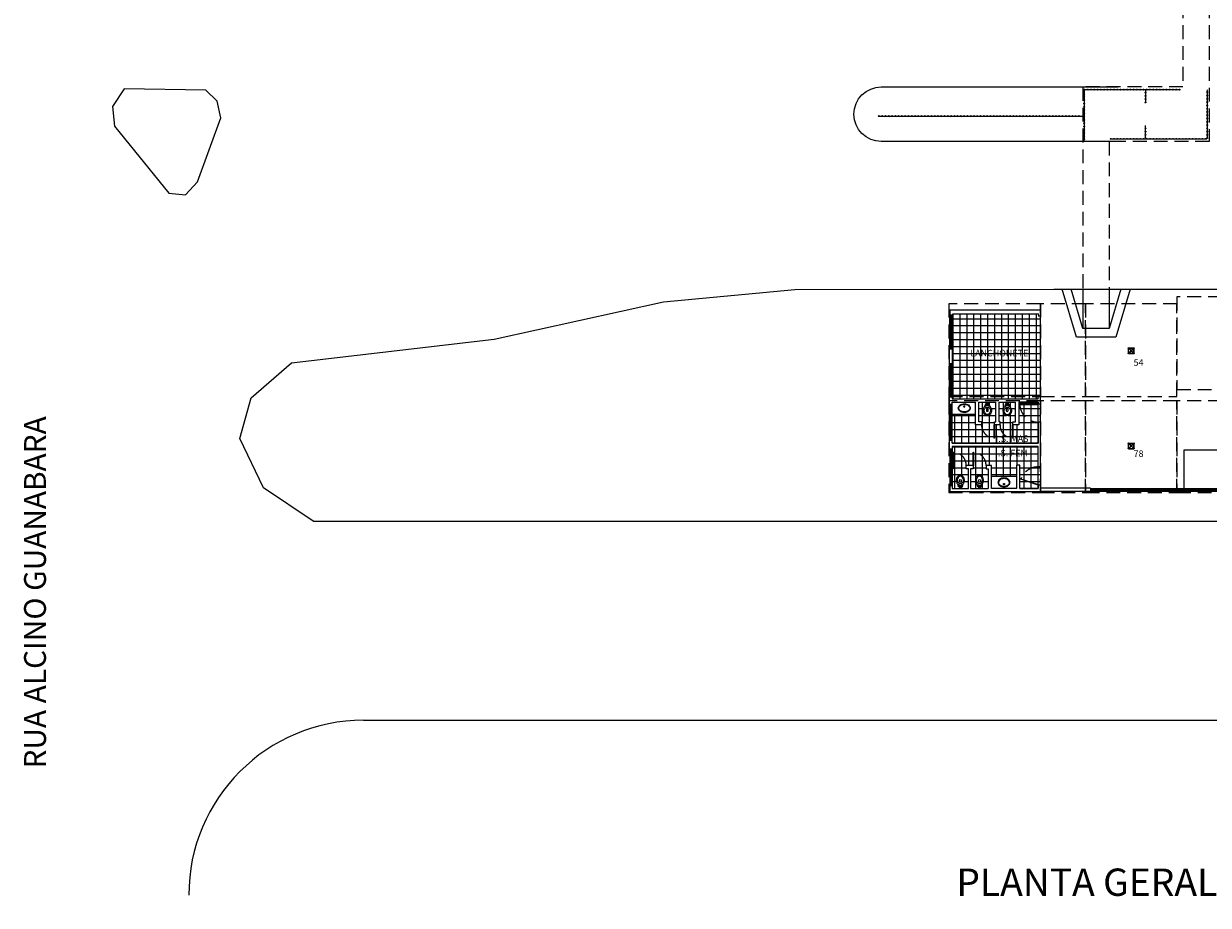
# Model space of a CAD drawing. Units: millimetres. Extents: x 39721 to 112185, y 103204 to 215851.
# Drawn here: x 39721 to 45141, y 106282 to 110316 of the extents above; entities that cross this region are included whole.
import ezdxf

# ---------------------------------------------------------------- set-up
doc = ezdxf.new("R2010")
doc.units = ezdxf.units.MM
doc.header["$LTSCALE"] = 10
doc.linetypes.add('DASHED2', pattern=[9.525, 6.35, -3.175])
doc.layers.get('0').update_dxf_attribs({"linetype": 'CONTINUOUS'})
for name, color, linetype in [('#estrutura', 4, 'CONTINUOUS'), ('#gradil', 3, 'CONTINUOUS'), ('#piso', 2, 'CONTINUOUS'), ('#plataforma', 3, 'CONTINUOUS'), ('#projeção', 8, 'DASHED2'), ('#texto', 4, 'CONTINUOUS'), ('#texto fino', 3, 'CONTINUOUS'), ('#vidro', 3, 'CONTINUOUS'), ('ALV', 6, 'CONTINUOUS'), ('L1', 7, 'CONTINUOUS'), ('L3', 3, 'CONTINUOUS'), ('N_esquadria', 3, 'CONTINUOUS')]:
    doc.layers.add(name, color=color, linetype=linetype)
for name, color, linetype, lineweight in [('#meio-fio', 2, 'CONTINUOUS', 0), ('#mobiliário', 2, 'CONTINUOUS', 0), ('#rampa', 2, 'CONTINUOUS', 0), ('000-A-CONSTRUIR', 2, 'CONTINUOUS', 0)]:
    doc.layers.add(name, color=color, linetype=linetype, lineweight=lineweight)
doc.styles.add('ARIAL', font='arial.ttf')
doc.styles.add('COTA', font='romans.shx')
doc.styles.add('RS-60', font='ROMANS.shx', dxfattribs={"height": 75})

# ---------------------------------------------------------------- blocks, each defined once
blk = doc.blocks.new('estrutura')
at = {"color": 2}
for points in [[(-35.6, -31.4), (-35.6, -8.6)], [(-34.7, -8.7), (-11.2, -32.2)], [(-34.7, -31.3), (-23.4, -20)], [(-34.4, -31), (-34.4, -9)], [(-33.9, -6.9), (-11.1, -6.9)], [(-33.9, -33.1), (-11.1, -33.1)], [(-33.8, -7.8), (-10.3, -31.3)], [(-33.8, -32.2), (-22.5, -20.9)], [(-33.5, -8.1), (-11.5, -8.1)], [(-33.5, -31.9), (-11.5, -31.9)], [(-22.8, -20), (-22.2, -20)], [(-22.5, -19.1), (-11.2, -7.8)], [(-22.5, -19.7), (-22.5, -20.3)], [(-21.6, -20), (-10.3, -8.7)], [(-10.6, -31), (-10.6, -9)], [(-9.4, -31.4), (-9.4, -8.6)]]:
    blk.add_lwpolyline(points, dxfattribs=at)
at = {"color": 4}
blk.add_circle((-35, -7.5), 1.27, dxfattribs=at)
at = {"color": 4, "lineweight": 0}
for centre in [(-35, -32.5), (-10, -7.5), (-10, -32.5)]:
    blk.add_circle(centre, 1.27, dxfattribs=at)
blk = doc.blocks.new('vaso2')
at = {"layer": '000-A-CONSTRUIR', "lineweight": 0}
blk.add_line((43698.6, 104799.5), (43698.7, 104811.5), dxfattribs=at)
for points in [[(43685.3, 104805.5), (43685.3, 104810), (43685.3, 104813.5, 0.269143), (43684.2, 104815.3), (43684, 104815.4, -0.044891), (43683.9, 104815.5), (43680.3, 104817.5, 0.036783), (43678.3, 104818.7, 0.0196), (43674.3, 104820.8, 0.056836), (43668.3, 104823.3, 0.089116), (43658.3, 104824.3, 0.095425), (43648.3, 104821, 0.091656), (43641.7, 104815.5, 0.16072), (43638.3, 104805.5, 0.16072), (43641.7, 104795.5, 0.091656), (43648.3, 104789.9, 0.095425), (43658.3, 104786.7, 0.089116), (43668.3, 104787.7, 0.056836), (43674.3, 104790.2, 0.0196), (43678.3, 104792.3, 0.036783), (43680.3, 104793.5), (43683.9, 104795.5, -0.044891), (43684, 104795.5), (43684.2, 104795.7, 0.269143), (43685.3, 104797.4), (43685.3, 104801), (43685.3, 104805.5)], [(43668.3, 104792.7, 0.278895), (43676.1, 104805.5, 0.278895), (43668.3, 104818.3, 0.167831), (43658.3, 104819.7, 0.098952), (43648.3, 104815.7, 0.247323), (43642.6, 104805.5, 0.247323), (43648.3, 104795.3, 0.098952), (43658.3, 104791.2, 0.167831)], [(43669.5, 104810), (43669.5, 104801), (43661.5, 104801, -0.394755), (43657.1, 104805.5, -0.394755), (43661.5, 104810)]]:
    blk.add_lwpolyline(points, format="xyb", close=True, dxfattribs=at)
for points in [[(43684, 104815.4, 0.047116), (43684, 104815.4), (43686.9, 104815, -0.305161), (43692.3, 104809.5, -0.049506), (43692.7, 104805.5, -0.049506), (43692.3, 104801.5, -0.305161), (43686.9, 104796), (43684, 104795.6, 0.047116), (43684, 104795.5)], [(43685.3, 104810, 0.414214), (43686.3, 104809), (43687.6, 104809, 0.226163), (43688.1, 104809.2, -0.733322), (43688.8, 104809), (43688.8, 104805.5), (43688.8, 104802, -0.733322), (43688.1, 104801.7, 0.226163), (43687.6, 104802), (43686.3, 104802, 0.414214), (43685.3, 104801)]]:
    blk.add_lwpolyline(points, format="xyb", dxfattribs=at)
blk.add_lwpolyline([(43687.9, 104809), (43687.9, 104805.5), (43687.9, 104802)], dxfattribs=at)
for points in [[(43693.7, 104804.7), (43693.7, 104806.2), (43692.7, 104806.2), (43692.7, 104804.7)], [(43693.9, 104803.5), (43693.9, 104807.5), (43693.7, 104807.5), (43693.7, 104803.5)]]:
    blk.add_lwpolyline(points, close=True, dxfattribs=at)
for centre in [(43681.4, 104813), (43681.4, 104798)]:
    blk.add_circle(centre, 0.65, dxfattribs=at)
for start, end in [(100.2065, 163.3574), (196.2779, 259.4288)]:
    blk.add_arc((43699.8, 104805.5), 6.1, start, end, dxfattribs=at)
blk = doc.blocks.new('01EMSU')
for points in [[(-275, -305, 0.128541), (-256, -379, 0.106287), (-194, -449, 0.084991), (-109, -492, 0.074318), (0, -508, 0.074318), (109, -492, 0.084991), (194, -449, 0.106287), (256, -379, 0.128541), (275, -305, 0.128541), (256, -231, 0.106287), (194, -161, 0.084991), (109, -118, 0.074318), (0, -102, 0.074318), (-109, -118, 0.084991), (-194, -161, 0.106287), (-256, -231, 0.128541)], [(-255, -305, 0.137436), (-237, -368, 0.107024), (-180, -428, 0.080923), (-101, -465, 0.068863), (0, -479, 0.068863), (101, -465, 0.080923), (180, -428, 0.107024), (237, -368, 0.137436), (255, -305, 0.137436), (237, -242, 0.107024), (180, -182, 0.080923), (101, -145, 0.068863), (0, -131, 0.068863), (-101, -145, 0.080923), (-180, -182, 0.107024), (-237, -242, 0.137436)]]:
    blk.add_lwpolyline(points, format="xyb", close=True)
for radius in [29.8, 19.1]:
    blk.add_circle((0, -230), radius)

msp = doc.modelspace()

# ---------------------------------------------------------------- hatches: boundary and pattern name
at = {"layer": '#piso'}
h = msp.add_hatch(dxfattribs=at)
h.set_pattern_fill('ANSI37', color=253, scale=10, angle=45)
h.paths.add_polyline_path([(44373.6, 108977.7), (44364.6, 108977.7), (44364.6, 108988.7), (43971.6, 108988.7), (43971.6, 108983.7), (43969.6, 108983.7), (43969.6, 108828.7), (43969.6, 108758.7), (43969.6, 108610.4), (44362.6, 108610.4), (44362.6, 108611.7), (44373.6, 108611.7)])
h.paths.add_polyline_path([(44362.6, 108610.4), (43969.6, 108610.4), (43969.6, 108608.7), (43969.6, 108598.7), (44362.6, 108598.7)])
h = msp.add_hatch(dxfattribs=at)
h.set_pattern_fill('ANSI37', color=253, scale=10, angle=45)
h.set_pattern_definition([(90, (44362.55, 108395.746), (-31.75, 5e-15), []), (180, (44362.55, 108395.746), (-5e-15, -31.75), [])])
h.paths.add_polyline_path([(44103.6, 108479.7), (44076.6, 108479.7), (44076.6, 108527.7), (43969.6, 108527.7), (43969.6, 108409.7), (43969.6, 108395.7), (44362.6, 108395.7), (44362.6, 108492.7, -0.403604), (44278.6, 108573.7), (44278.6, 108576.7), (44362.6, 108576.7), (44362.6, 108583.7), (44274.6, 108583.7), (44274.6, 108479.7), (44247.6, 108479.7), (44247.6, 108419.7), (44245.6, 108419.7, -0.416454), (44188.6, 108479.7), (44163.6, 108479.7), (44163.6, 108419.7), (44161.6, 108419.7, -0.40432)])
h.paths.add_polyline_path([(44161.6, 108479.7), (44163.6, 108479.7), (44163.6, 108494.7), (44168.6, 108494.7), (44168.6, 108583.7), (44136, 108583.7, -0.281881), (44131.8, 108579), (44132.1, 108579), (44132.1, 108578.8), (44130.8, 108578.7), (44130.8, 108577.7, -0.040271), (44134.1, 108577.3, -0.305161), (44139.6, 108572), (44140, 108569.1, 0.047116), (44140, 108569.1, 0.044891), (44140, 108569), (44142.1, 108565.3, -0.036783), (44143.3, 108563.3, -0.0196), (44145.4, 108559.3, -0.056836), (44147.9, 108553.3, -0.089116), (44148.9, 108543.3, -0.095425), (44145.6, 108533.3, -0.091656), (44140.1, 108526.8, -0.16072), (44130.1, 108523.3, -0.16072), (44120.1, 108526.8, -0.091656), (44114.5, 108533.3, -0.095425), (44111.3, 108543.3, -0.089116), (44112.3, 108553.3, -0.056836), (44114.8, 108559.3, -0.0196), (44116.9, 108563.3, -0.036783), (44118.1, 108565.3), (44120.1, 108569, 0.038571), (44120.1, 108569.1, 0.047116), (44120.1, 108569.1), (44120.5, 108571.3, -0.337048), (44126.1, 108577.3, -0.040272), (44129.3, 108577.7), (44129.3, 108578.7), (44128.1, 108578.7), (44128.1, 108579.1, -0.27101), (44124, 108583.7), (44091.6, 108583.7), (44091.6, 108494.7), (44103.6, 108494.7), (44103.6, 108479.7, 0.40432), (44161.6, 108419.7)])
h.paths.add_polyline_path([(44245.6, 108479.7), (44247.6, 108479.7), (44247.6, 108494.7), (44259.6, 108494.7), (44259.6, 108583.7), (44183.6, 108583.7), (44183.6, 108494.7), (44188.6, 108494.7), (44188.6, 108479.7, 0.416454), (44245.6, 108419.7)], flags=17)
h.paths.add_polyline_path([(44211.6, 108525.7, -0.091656), (44206, 108532.2, -0.095425), (44202.8, 108542.2, -0.089116), (44203.8, 108552.2, -0.056836), (44206.3, 108558.2, -0.0196), (44208.4, 108562.2, -0.036783), (44209.6, 108564.2), (44211.6, 108567.9, 0.038571), (44211.6, 108568, 0.047116), (44211.6, 108568), (44212.1, 108570.9, -0.305161), (44217.6, 108576.2, -0.040272), (44220.8, 108576.6), (44220.8, 108577.6), (44219.6, 108577.6), (44219.6, 108578, -0.270156), (44215.6, 108582.6), (44227.6, 108582.7, -0.28274), (44223.3, 108577.9), (44223.6, 108577.9), (44223.6, 108577.7), (44222.3, 108577.6), (44222.3, 108576.6, -0.040271), (44225.6, 108576.2, -0.305161), (44231.1, 108570.9), (44231.5, 108568, 0.047116), (44231.5, 108568, 0.044891), (44231.5, 108567.9), (44233.6, 108564.2, -0.036783), (44234.8, 108562.2, -0.0196), (44236.9, 108558.2, -0.056836), (44239.4, 108552.2, -0.089116), (44240.4, 108542.2, -0.095425), (44237.1, 108532.2, -0.091656), (44231.6, 108525.7, -0.16072), (44221.6, 108522.2, -0.16072)], flags=16)
h.paths.add_polyline_path([(44221.6, 108526.5, -0.247323), (44211.4, 108532.2, -0.098952), (44207.3, 108542.2, -0.166743), (44208.7, 108552.2, -0.280113), (44221.6, 108560.1, -0.280113), (44234.4, 108552.2, -0.166743), (44235.8, 108542.2, -0.098952), (44231.8, 108532.2, -0.247323)], flags=0)
h.paths.add_polyline_path([(44221.6, 108541, -0.394755), (44217.1, 108545.4), (44217.1, 108553.4), (44226.1, 108553.4), (44226.1, 108545.9, -0.420811)], flags=0)
h.paths.add_polyline_path([(44213.4, 108565.3, -1), (44214.7, 108565.3, -1)], flags=0)
h.paths.add_polyline_path([(44228.4, 108565.3, -1), (44229.7, 108565.3, -1)], flags=0)
h.paths.add_polyline_path([(44225.1, 108571.5, -0.132017), (44225.2, 108571.9), (44225.1, 108571.9)], flags=0)
h.paths.add_polyline_path([(44373.6, 108576.7), (44362.6, 108576.7), (44362.6, 108573.7), (44278.6, 108573.7, 0.403604), (44362.6, 108492.7), (44373.6, 108492.7)])
h = msp.add_hatch(dxfattribs=at)
h.set_pattern_fill('ANSI37', color=253, scale=10, angle=45)
h.set_pattern_definition([(90, (44362.55, 108188.746), (-31.75, 5e-15), []), (180, (44362.55, 108188.746), (-5e-15, -31.75), [])])
h.paths.add_polyline_path([(44373.6, 108287.7), (44362.6, 108287.7, 0.310086), (44284.1, 108233.9), (44363.5, 108206.6), (44362.6, 108203.7), (44373.6, 108203.7)])
h.paths.add_polyline_path([(44362.6, 108203.7), (44283.1, 108231), (44284.1, 108233.9, -0.310086), (44362.6, 108287.7), (44362.6, 108381.7), (43969.6, 108381.7), (43969.6, 108368.7), (43969.6, 108294.7), (43973.6, 108294.7), (43973.6, 108354.7), (43975.6, 108354.7, -0.40432), (44033.6, 108294.7), (44064.6, 108294.7), (44064.6, 108354.7), (44066.6, 108354.7, -0.40432), (44124.6, 108294.7), (44149.6, 108294.7), (44149.6, 108244.7), (44263.6, 108244.7), (44263.6, 108295.7), (44279.6, 108295.7), (44279.6, 108188.7), (44362.6, 108188.7)])
h.paths.add_polyline_path([(44066.6, 108354.7), (44066.6, 108294.7), (44064.6, 108294.7), (44064.6, 108279.7), (44053.6, 108279.7), (44053.6, 108188.7), (44088, 108188.7, -0.2836), (44092.3, 108193.5), (44092.1, 108193.5), (44092.1, 108193.8), (44093.3, 108193.7), (44093.3, 108194.8, -0.040272), (44090.1, 108195.1, -0.305161), (44084.6, 108200.5), (44084.1, 108203.4, 0.092203), (44084.1, 108203.5), (44082.1, 108207.1, -0.036783), (44080.9, 108209.1, -0.0196), (44078.8, 108213.1, -0.056836), (44076.3, 108219.1, -0.089116), (44075.3, 108229.1, -0.095425), (44078.5, 108239.1, -0.091656), (44084.1, 108245.7, -0.16072), (44094.1, 108249.1, -0.16072), (44104.1, 108245.7, -0.091656), (44109.6, 108239.1, -0.095425), (44112.9, 108229.1, -0.089116), (44111.9, 108219.1, -0.056836), (44109.4, 108213.1, -0.0196), (44107.3, 108209.1, -0.036783), (44106.1, 108207.1), (44104, 108203.5, 0.085843), (44104, 108203.4), (44103.7, 108201.2, -0.337048), (44098.1, 108195.1, -0.040271), (44094.8, 108194.8), (44094.8, 108193.7), (44096.1, 108193.7), (44096.1, 108193.4, -0.269303), (44100, 108188.7), (44134.6, 108188.7), (44134.6, 108279.7), (44124.6, 108279.7), (44124.6, 108294.7, 0.40432)])
h.paths.add_polyline_path([(44043.6, 108279.7), (44033.6, 108279.7), (44033.6, 108294.7, 0.40432), (43975.6, 108354.7), (43975.6, 108294.7), (43973.6, 108294.7), (43973.6, 108279.7), (43969.6, 108279.7), (43969.6, 108201.7), (43969.6, 108188.7), (44000.5, 108188.7, -0.2836), (44004.8, 108193.5), (44004.6, 108193.5), (44004.6, 108193.8), (44005.8, 108193.7), (44005.8, 108194.8, -0.040272), (44002.6, 108195.1, -0.305161), (43997.1, 108200.5), (43996.6, 108203.4, 0.092203), (43996.6, 108203.5), (43994.6, 108207.1, -0.036783), (43993.4, 108209.1, -0.0196), (43991.3, 108213.1, -0.056836), (43988.8, 108219.1, -0.089116), (43987.8, 108229.1, -0.095425), (43991, 108239.1, -0.091656), (43996.6, 108245.7, -0.16072), (44006.6, 108249.1, -0.16072), (44016.6, 108245.7, -0.091656), (44022.1, 108239.1, -0.095425), (44025.4, 108229.1, -0.089116), (44024.4, 108219.1, -0.056836), (44021.9, 108213.1, -0.0196), (44019.8, 108209.1, -0.036783), (44018.6, 108207.1), (44016.5, 108203.5, 0.085843), (44016.5, 108203.4), (44016.2, 108201.2, -0.337048), (44010.6, 108195.1, -0.040271), (44007.3, 108194.8), (44007.3, 108193.7), (44008.6, 108193.7), (44008.6, 108193.4, -0.269303), (44012.5, 108188.7), (44043.6, 108188.7)])

# ---------------------------------------------------------------- linework, layer by layer
at = {"layer": '#gradil', "lineweight": 0}
for p, q in [((44573.6, 110013.4), (44573.6, 109783.4)), ((44574.6, 110014.4), (45014.6, 110014.4)), ((44853.6, 110013.4), (44853.6, 109953.4)), ((45135.6, 110013.4), (45135.6, 109790.1)), ((43634.3, 109893.5), (44564.3, 109893.5)), ((44853.6, 109790.1), (44853.6, 109850.1)), ((44694.6, 109789.1), (45134.6, 109789.1))]:
    msp.add_line(p, q, dxfattribs=at)
for centre in [(44573.6, 110010.4), (44573.6, 109995.4), (44574.6, 110014.4), (44589.6, 110014.4), (44604.6, 110014.4), (44619.6, 110014.4), (44634.6, 110014.4), (44649.6, 110014.4), (44664.6, 110014.4), (44679.6, 110014.4), (44694.6, 110014.4), (44709.6, 110014.4), (44724.6, 110014.4), (44739.6, 110014.4), (44754.6, 110014.4), (44769.6, 110014.4), (44784.6, 110014.4), (44799.6, 110014.4), (44814.6, 110014.4), (44829.6, 110014.4), (44844.6, 110014.4), (44853.6, 110000.4), (44853.6, 109985.4), (44859.6, 110014.4), (44874.6, 110014.4), (44889.6, 110014.4), (44904.6, 110014.4), (44919.6, 110014.4), (44934.6, 110014.4), (44949.6, 110014.4), (44964.6, 110014.4), (44979.6, 110014.4), (44994.6, 110014.4), (45009.6, 110014.4), (45135.6, 110002.1), (45135.6, 109987.1), (44573.6, 109980.4), (44573.6, 109965.4), (44573.6, 109950.4), (44573.6, 109935.4), (44853.6, 109970.4), (44853.6, 109955.4), (45135.6, 109972.1), (45135.6, 109957.1), (45135.6, 109942.1), (43634.3, 109893.5), (43649.3, 109893.5), (43664.3, 109893.5), (43679.3, 109893.5), (43694.3, 109893.5), (43709.3, 109893.5), (43724.3, 109893.5), (43739.3, 109893.5), (43754.3, 109893.5), (43769.3, 109893.5), (43784.3, 109893.5), (43799.3, 109893.5), (43814.3, 109893.5), (43829.3, 109893.5), (43844.3, 109893.5), (43859.3, 109893.5), (43874.3, 109893.5), (43889.3, 109893.5), (43904.3, 109893.5), (43919.3, 109893.5), (43934.3, 109893.5), (43949.3, 109893.5), (43964.3, 109893.5), (43979.3, 109893.5), (43994.3, 109893.5), (44009.3, 109893.5), (44024.3, 109893.5), (44039.3, 109893.5), (44054.3, 109893.5), (44069.3, 109893.5), (44084.3, 109893.5), (44099.3, 109893.5), (44114.3, 109893.5), (44129.3, 109893.5), (44144.3, 109893.5), (44159.3, 109893.5), (44174.3, 109893.5), (44189.3, 109893.5), (44204.3, 109893.5), (44219.3, 109893.5), (44234.3, 109893.5), (44249.3, 109893.5), (44264.3, 109893.5), (44279.3, 109893.5), (44294.3, 109893.5), (44309.3, 109893.5), (44324.3, 109893.5), (44339.3, 109893.5), (44354.3, 109893.5), (44369.3, 109893.5), (44384.3, 109893.5), (44399.3, 109893.5), (44414.3, 109893.5), (44429.3, 109893.5), (44444.3, 109893.5), (44459.3, 109893.5), (44474.3, 109893.5), (44489.3, 109893.5), (44504.3, 109893.5), (44519.3, 109893.5), (44534.3, 109893.5), (44549.3, 109893.5), (44573.6, 109920.4), (44573.6, 109905.4), (44573.6, 109890.4), (45135.6, 109927.1), (45135.6, 109912.1), (45135.6, 109897.1), (45135.6, 109882.1), (44573.6, 109875.4), (44573.6, 109860.4), (44573.6, 109845.4), (44573.6, 109830.4), (44853.6, 109837.1), (44853.6, 109822.1), (45135.6, 109867.1), (45135.6, 109852.1), (45135.6, 109837.1), (45135.6, 109822.1), (44573.6, 109815.4), (44573.6, 109800.4), (44573.6, 109785.4), (44694.6, 109789.1), (44709.6, 109789.1), (44724.6, 109789.1), (44739.6, 109789.1), (44754.6, 109789.1), (44769.6, 109789.1), (44784.6, 109789.1), (44799.6, 109789.1), (44814.6, 109789.1), (44829.6, 109789.1), (44844.6, 109789.1), (44853.6, 109807.1), (44853.6, 109792.1), (44859.6, 109789.1), (44874.6, 109789.1), (44889.6, 109789.1), (44904.6, 109789.1), (44919.6, 109789.1), (44934.6, 109789.1), (44949.6, 109789.1), (44964.6, 109789.1), (44979.6, 109789.1), (44994.6, 109789.1), (45009.6, 109789.1), (45024.6, 109789.1), (45039.6, 109789.1), (45054.6, 109789.1), (45069.6, 109789.1), (45084.6, 109789.1), (45099.6, 109789.1), (45114.6, 109789.1), (45129.6, 109789.1), (45135.6, 109807.1), (45135.6, 109792.1)]:
    msp.add_circle(centre, 2, dxfattribs=at)
at = {"layer": '#meio-fio', "lineweight": 0}
for p, q in [((41045.6, 108039.6), (57060.6, 108040.2)), ((41276, 107128.4), (60763.1, 107128.4))]:
    msp.add_line(p, q, dxfattribs=at)
for points in [[(40180.9, 110017.1), (40126.3, 109937.2), (40136.6, 109847.6), (40384.4, 109540.2), (40461.1, 109533.5), (40516.3, 109591.7), (40622.3, 109884.8), (40606.3, 109961.3), (40553.5, 110011.1), (40180.9, 110017.1)], [(41045.6, 108039.6), (40817.2, 108192.3), (40709.7, 108417.7), (40760.9, 108603.3), (40945.6, 108763.6), (41873.7, 108872.6), (42648.4, 109042.4), (43249.4, 109099.4), (44435.2, 109100.7), (44540.4, 109100.8), (49491.1, 109101.8), (51960.5, 109098.1), (54365.6, 109099.6), (54688.5, 109095.1), (55179.8, 109091.8), (56287.5, 109087.2), (57306.4, 109090.6)]]:
    msp.add_lwpolyline(points, dxfattribs=at)
msp.add_lwpolyline([(44727.4, 109776.8), (43645, 109776.8, -1), (43645, 110026.8), (44727.4, 110026.8)], format="xyb", dxfattribs=at)
msp.add_arc((41276, 106328.4), 800, 90, 180, dxfattribs=at)
at = {"layer": '#mobiliário'}
for points in [[(44076.6, 108527.7), (44076.6, 108527.7), (43969.6, 108527.7)], [(44149.6, 108244.7), (44149.6, 108244.7), (44263.6, 108244.7)]]:
    msp.add_lwpolyline(points, dxfattribs=at)
at = {"layer": '#plataforma', "lineweight": 0}
msp.add_lwpolyline([(45818.9, 108186.7), (45818.9, 108363.7), (45028.9, 108363.7), (45028.9, 108186.7)], dxfattribs=at)
at = {"layer": '#projeção', "lineweight": 0}
for points in [[(45025.4, 110689.8), (45025.4, 110026.8), (44567.8, 110026.7), (44567.8, 109101)], [(45145.4, 110689.8), (45145.4, 109776.8), (44687.8, 109776.7), (44687.8, 109101)]]:
    msp.add_lwpolyline(points, dxfattribs=at)
at = {"layer": '#projeção', "color": 2}
for points in [[(44997.6, 108641.8), (45203.6, 108641.8), (45203.6, 109066.1), (44997.6, 109066.1)], [(43953.6, 108610.4), (44373.6, 108610.4), (44373.6, 109034.7), (43953.6, 109034.7)], [(44373.6, 108610.4), (44579.6, 108610.4), (44579.6, 109034.7), (44373.6, 109034.7)], [(44579.6, 108610.4), (44997.6, 108610.4), (44997.6, 109034.7), (44579.6, 109034.7)], [(43953.6, 108170), (44373.6, 108170), (44373.6, 108590.7), (43953.6, 108590.7)], [(44373.6, 108170), (44579.6, 108170), (44579.6, 108590.7), (44373.6, 108590.7)], [(44579.6, 108170), (44997.6, 108170), (44997.6, 108590.7), (44579.6, 108590.7)], [(44997.6, 108170), (45203.6, 108170), (45203.6, 108590.7), (44997.6, 108590.7)]]:
    msp.add_lwpolyline(points, close=True, dxfattribs=at)
msp.add_lwpolyline([(43953.6, 108610.4), (43953.6, 108590.7)], dxfattribs=at)
at = {"layer": '#projeção'}
for centre, radius, start, end in [((44362.6, 108576.8), 84.1, 182.0833, 270), ((44163.6, 108479.7), 60, 180, 268.058), ((44246.8, 108478), 58.3, 178.3123, 268.7501), ((43973.5, 108294.7), 60, 360, 88.058), ((44064.5, 108294.7), 60, 360, 88.058), ((44362.6, 108203.6), 84.1, 90.0186, 158.9304)]:
    msp.add_arc(centre, radius, start, end, dxfattribs=at)
at = {"layer": '#rampa', "lineweight": 0}
for p, q in [((44567.8, 109101), (44567.8, 108921)), ((44687.8, 109101), (44687.8, 108921))]:
    msp.add_line(p, q, dxfattribs=at)
at = {"layer": '#rampa', "linetype": 'Continuous', "lineweight": 0}
msp.add_lwpolyline([(44783, 109100.8), (44717.6, 108881), (44537.9, 108881), (44472.5, 109100.7)], dxfattribs=at)
at = {"layer": '#rampa', "lineweight": 0}
msp.add_lwpolyline([(44741.3, 109100.8), (44687.8, 108921), (44567.8, 108921), (44514.3, 109100.8)], dxfattribs=at)
at = {"layer": '#vidro'}
for points in [[(46402.9, 108353.1), (46402.9, 108373.1), (46052.9, 108373.1), (46052.9, 108183.1), (44602.9, 108183.1)], [(46399.9, 108353.1), (46399.9, 108370.1), (46055.9, 108370.1), (46055.9, 108180.1), (44602.9, 108180.1)]]:
    msp.add_lwpolyline(points, dxfattribs=at)
at = {"layer": 'ALV'}
for points in [[(44375.7, 108977.7), (44375.7, 109004.8), (43958.5, 109004.8), (43958.6, 108983.7), (43971.6, 108983.7), (43971.6, 108988.7), (44364.6, 108988.7), (44364.6, 108977.7)], [(44375.7, 108977.7), (44364.6, 108977.7)], [(43969.6, 108758.7), (43956.6, 108758.7), (43956.6, 108828.7), (43969.6, 108828.7), (43969.6, 108758.7)], [(43969.6, 108572.7), (43956.6, 108572.7), (43956.6, 108608.7), (43969.6, 108608.7)], [(43969.6, 108608.7), (43969.6, 108598.7), (44362.6, 108598.7), (44362.6, 108611.7), (44373.6, 108611.7)], [(43969.6, 108572.7), (43969.6, 108583.7)], [(43969.6, 108583.7), (44076.6, 108583.7)], [(44103.6, 108494.7), (44103.6, 108479.7), (44076.6, 108479.7), (44076.6, 108583.7)], [(44091.6, 108583.7), (44168.6, 108583.7)], [(44103.6, 108494.7), (44091.6, 108494.7), (44091.6, 108583.7)], [(44188.6, 108479.7), (44163.6, 108479.7), (44163.6, 108494.7), (44168.6, 108494.7), (44168.6, 108583.7)], [(44183.6, 108583.7), (44259.6, 108583.7)], [(44188.6, 108479.7), (44188.6, 108494.7), (44183.6, 108494.7), (44183.6, 108583.7)], [(44362.6, 108583.7), (44274.6, 108583.7), (44274.6, 108479.7), (44247.6, 108479.7), (44247.6, 108494.7), (44259.6, 108494.7), (44259.6, 108583.7)], [(44274.6, 108583.7), (44362.6, 108583.7), (44362.6, 108576.7), (44373.6, 108576.7), (44373.6, 108611.7)], [(44373.6, 108492.7), (44362.6, 108492.7), (44362.6, 108395.7), (43969.6, 108395.7), (43969.6, 108409.7)], [(44373.6, 108287.7), (44373.6, 108492.7)], [(43969.6, 108381.7), (43969.6, 108368.7), (43956.6, 108368.7), (43956.6, 108409.7), (43969.6, 108409.7)], [(43969.6, 108395.7), (43969.6, 108409.7)], [(44373.6, 108287.7), (44362.6, 108287.7), (44362.6, 108381.7), (43969.6, 108381.7), (43969.6, 108368.7)], [(43969.6, 108294.7), (43973.6, 108294.7), (43973.6, 108279.7), (43969.6, 108279.7)], [(44064.6, 108294.7), (44033.6, 108294.7)], [(44043.6, 108188.7), (44043.6, 108279.7), (44033.6, 108279.7), (44033.6, 108294.7)], [(44064.6, 108294.7), (44064.6, 108279.7), (44053.6, 108279.7), (44053.6, 108188.7)], [(44373.6, 108190.7), (44373.6, 108203.7), (44362.6, 108203.7), (44362.6, 108188.7), (44279.6, 108188.7), (44279.6, 108295.7), (44263.6, 108295.7), (44263.6, 108188.7), (44149.6, 108188.7), (44149.6, 108294.7), (44124.6, 108294.7), (44124.6, 108279.7), (44134.6, 108279.7), (44134.6, 108188.7)], [(43969.6, 108201.7), (43958.6, 108201.7), (43958.6, 108175.7), (44379.6, 108175.7)], [(43969.6, 108201.7), (43969.6, 108188.7), (44043.6, 108188.7)], [(44053.6, 108188.7), (44134.6, 108188.7)], [(46055.9, 108175.7), (46055.9, 108175.7), (44372.6, 108175.7)], [(44602.9, 108190.7), (44373.6, 108190.7)], [(44602.9, 108190.7), (44602.9, 108175.7)], [(46052.9, 108186.7), (46052.9, 108186.7), (44602.9, 108186.7)]]:
    msp.add_lwpolyline(points, dxfattribs=at)
at = {"layer": 'L1'}
for points in [[(43958.6, 108828.7), (43958.6, 108983.7)], [(43969.6, 108828.7), (43969.6, 108983.7)], [(44373.6, 108611.7), (44373.6, 108977.7)], [(43956.6, 108608.7), (43956.6, 108758.7)], [(43969.6, 108608.7), (43969.6, 108758.7)], [(43956.6, 108409.7), (43956.6, 108572.7)], [(43969.6, 108409.7), (43969.6, 108572.7)], [(44373.6, 108492.7), (44373.6, 108576.7)], [(43958.6, 108368.7), (43958.6, 108201.7)], [(43969.6, 108368.7), (43969.6, 108201.7)], [(44373.6, 108287.7), (44373.6, 108203.7)]]:
    msp.add_lwpolyline(points, dxfattribs=at)
at = {"layer": 'L3', "lineweight": 0}
for points in [[(44362.6, 108576.7), (44278.6, 108576.7), (44278.6, 108573.7), (44362.6, 108573.7), (44362.6, 108576.7)], [(44163.6, 108479.7), (44163.6, 108419.7), (44161.6, 108419.7), (44161.6, 108479.7), (44163.6, 108479.7)], [(44247.6, 108479.7), (44247.6, 108419.7), (44245.6, 108419.7), (44245.6, 108479.7), (44247.6, 108479.7)], [(43973.6, 108294.7), (43973.6, 108354.7), (43975.6, 108354.7), (43975.6, 108294.7), (43973.6, 108294.7)], [(44064.6, 108294.7), (44064.6, 108354.7), (44066.6, 108354.7), (44066.6, 108294.7), (44064.6, 108294.7)], [(44362.6, 108203.7), (44283.1, 108231), (44284.1, 108233.9), (44363.5, 108206.6), (44362.6, 108203.7)]]:
    msp.add_lwpolyline(points, dxfattribs=at)
at = {"layer": 'N_esquadria', "lineweight": 0}
for points in [[(43961.1, 108983.7), (43961.1, 108828.7)], [(43963.1, 108983.7), (43963.1, 108828.7)], [(43961.1, 108758.7), (43961.1, 108608.7)], [(43963.1, 108758.7), (43963.1, 108608.7)], [(43961.1, 108572.7), (43961.1, 108409.7)], [(43963.1, 108572.7), (43963.1, 108409.7)], [(43961.1, 108368.7), (43961.1, 108201.7)], [(43963.1, 108368.7), (43963.1, 108201.7)]]:
    msp.add_lwpolyline(points, dxfattribs=at)

# ---------------------------------------------------------------- block references
at = {"layer": '#estrutura'}
for p in [(44811.1, 108839.4), (44811.1, 108403.7)]:
    msp.add_blockref('estrutura', p, dxfattribs=at)
at = {"layer": '#mobiliário', "xscale": -0.1000000000058208, "yscale": 0.1000000000058208, "zscale": 0.1}
msp.add_blockref('01EMSU', (44024.6, 108587.2), dxfattribs=at)
at = {"layer": '#mobiliário', "xscale": 0.1000000000058208, "yscale": 0.1000000000058208, "zscale": 0.1000000000058208, "rotation": 180}
msp.add_blockref('01EMSU', (44206.4, 108186.3), dxfattribs=at)
at = {"layer": 'ALV', "xscale": -1, "rotation": 270}
for p in [(-60675.4, 64885.1), (-60583.9, 64884)]:
    msp.add_blockref('vaso2', p, dxfattribs=at)
at = {"layer": 'ALV', "rotation": 270}
for p in [(-60798.9, 151887.4), (-60711.4, 151887.4)]:
    msp.add_blockref('vaso2', p, dxfattribs=at)

# ---------------------------------------------------------------- texts
at = {"layer": '#texto', "lineweight": 0, "style": 'ARIAL'}
msp.add_text('RUA ALCINO GUANABARA', height=100, rotation=90, dxfattribs=at).set_placement((39822.4, 106907.7, -90778.8))
msp.add_text('PLANTA GERAL DE IMPLANTAÇÃO', height=125, dxfattribs=at).set_placement((43988.3, 106324.8))
at = {"layer": '#texto', "char_height": 30, "attachment_point": 1, "style": 'COTA'}
for s, insert in [('LANCHONETE', (44052.2, 108823.5)), ('I.S. MAS', (44167.9, 108431.8)), ('I.S. FEM', (44166.8, 108366))]:
    msp.add_mtext_dynamic_manual_height_columns(s, width=306.267, gutter_width=150, heights=[0], dxfattribs=dict(at, insert=insert))
at = {"layer": '#texto fino', "linetype": 'Continuous', "lineweight": 0, "style": 'RS-60'}
for s, p in [('54', (44799.4, 108750.4)), ('78', (44799.4, 108333.4))]:
    msp.add_text(s, height=30, dxfattribs=at).set_placement(p)

doc.saveas('drawing.dxf')
